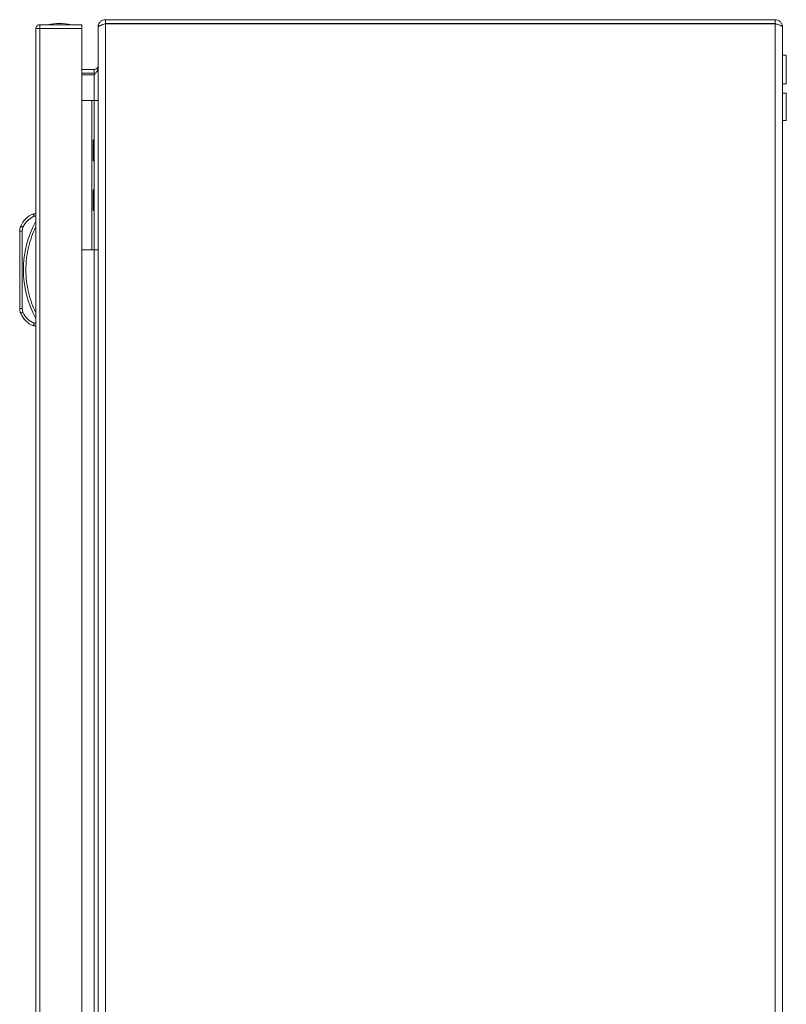
# Model space of a CAD drawing. Units: millimetres. Extents: x -1515 to 2827, y -1455 to 4163.
# Drawn here: x -1515 to -1207, y 604 to 1000 of the extents above; entities that cross this region are included whole.
import ezdxf

# ---------------------------------------------------------------- set-up
doc = ezdxf.new("R2010")
doc.units = ezdxf.units.MM

msp = doc.modelspace()

# ---------------------------------------------------------------- linework, layer by layer
at = {"color": 7, "linetype": 'Continuous', "lineweight": 15}
for p, q in [((-1507.1, 998), (-1507.1, 996.5)), ((-1507, 998), (-1507.1, 998)), ((-1490.2, 998), (-1507, 998)), ((-1483.74, 997), (-1483.74, 996.93)), ((-1480.74, 1000), (-1480.74, 998.5)), ((-1211.74, 1000), (-1480.74, 1000)), ((-1480.74, 998.5), (-1211.74, 998.5)), ((-1480.74, 1.6), (-1480.74, 998.4)), ((-1480.74, 998.4), (-1211.74, 998.4)), ((-1211.74, 998.5), (-1211.74, 1000)), ((-1211.74, 998.4), (-1211.74, 1.6)), ((-1208.74, 3), (-1208.74, 997)), ((-1508.7, 996.4), (-1508.7, 2.6)), ((-1508.7, 996.4), (-1508.7, 996.4)), ((-1507.1, 2.6), (-1507.1, 996.4)), ((-1507.1, 996.4), (-1490.2, 996.4)), ((-1490.2, 996.4), (-1490.2, 2.6)), ((-1483.74, 996.93), (-1483.74, 3.07)), ((-1207.24, 985.75), (-1208.74, 985.75)), ((-1207.24, 974.25), (-1207.24, 985.75)), ((-1490.2, 980), (-1485.24, 980)), ((-1485.24, 978.5), (-1490.2, 978.5)), ((-1485.24, 977.79), (-1490.2, 977.79)), ((-1485.24, 978.5), (-1485.24, 980)), ((-1484.61, 978.62), (-1485.24, 978.5)), ((-1208.74, 974.25), (-1207.24, 974.25)), ((-1207.24, 970.5), (-1208.74, 970.5)), ((-1207.24, 959.5), (-1207.24, 970.5)), ((-1490.2, 967.5), (-1486.24, 967.5)), ((-1486.24, 907.5), (-1486.24, 967.5)), ((-1486.24, 967.5), (-1485.24, 967.5)), ((-1485.24, 967.5), (-1485.24, 907.5)), ((-1483.74, 967.5), (-1485.24, 967.5)), ((-1208.74, 959.5), (-1207.24, 959.5)), ((-1485.24, 951.7), (-1485.74, 951.7)), ((-1485.74, 947.5), (-1485.74, 951.7)), ((-1485.74, 943.3), (-1485.74, 947.5)), ((-1485.74, 943.3), (-1485.24, 943.3)), ((-1485.24, 931.7), (-1485.74, 931.7)), ((-1485.74, 927.5), (-1485.74, 931.7)), ((-1485.74, 923.3), (-1485.74, 927.5)), ((-1508.7, 922), (-1509.7, 922)), ((-1485.74, 923.3), (-1485.24, 923.3)), ((-1509.5, 921), (-1508.7, 921)), ((-1515.2, 915.01), (-1515.2, 883.99)), ((-1515.2, 915.01), (-1514.2, 915.01)), ((-1514.79, 916.95), (-1514.81, 916.96)), ((-1514.74, 916.93), (-1514.79, 916.95)), ((-1514.65, 916.89), (-1514.74, 916.93)), ((-1514.54, 916.84), (-1514.65, 916.89)), ((-1514.4, 916.79), (-1514.54, 916.84)), ((-1514.24, 916.72), (-1514.4, 916.79)), ((-1514.06, 916.64), (-1514.24, 916.72)), ((-1514.2, 915.01), (-1513.88, 916.57)), ((-1514.2, 883.99), (-1514.2, 915.01)), ((-1513.88, 916.57), (-1514.06, 916.64)), ((-1490.2, 907.5), (-1486.24, 907.5)), ((-1485.24, 907.5), (-1486.24, 907.5)), ((-1485.24, 907.5), (-1483.74, 907.5)), ((-1514.2, 883.99), (-1515.2, 883.99)), ((-1514.4, 882.21), (-1514.24, 882.28)), ((-1514.24, 882.28), (-1514.06, 882.35)), ((-1513.88, 882.43), (-1514.2, 883.99)), ((-1514.06, 882.35), (-1513.88, 882.43)), ((-1514.81, 882.04), (-1514.79, 882.05)), ((-1514.79, 882.05), (-1514.74, 882.07)), ((-1514.74, 882.07), (-1514.65, 882.11)), ((-1514.65, 882.11), (-1514.54, 882.16)), ((-1514.54, 882.16), (-1514.4, 882.21)), ((-1508.7, 877), (-1509.7, 877)), ((-1508.7, 878), (-1509.5, 878))]:
    msp.add_line(p, q, dxfattribs=at)
at = {"color": 8, "linetype": 'Continuous', "lineweight": 15}
for p, q in [((-1485.24, 967.5), (-1485.24, 977.79)), ((-1485.24, 530), (-1485.24, 907.5))]:
    msp.add_line(p, q, dxfattribs=at)
at = {"color": 7, "linetype": 'Continuous', "lineweight": 15}
for centre, radius, start, end in [((-1498.9, 972.73), 25.77, 90.6701, 101.3059), ((-1499.5, 972.73), 25.77, 78.6941, 89.3299), ((-1506.16, 913.31), 9.39, 112.1682, 157.1067), ((-1473.18, 899.5), 40.53, 151.2372, 208.7628), ((-1510.2, 915.01), 5, 157.1067, 180), ((-1510.2, 883.99), 5, 180, 202.8933), ((-1506.16, 885.69), 9.39, 202.8933, 247.8318)]:
    msp.add_arc(centre, radius, start, end, dxfattribs=at)
for points, knots in [([(-1508.7, 996.4), (-1508.68, 996.61), (-1508.63, 997.03), (-1508.26, 997.56), (-1507.73, 997.93), (-1507.31, 997.98), (-1507.1, 998)], [0, 0, 0, 0, 0.249997, 0.500003, 0.749992, 1, 1, 1, 1]), ([(-1507, 998), (-1507.01, 997.98), (-1507.03, 997.93), (-1507.05, 997.56), (-1507.08, 997.03), (-1507.09, 996.61), (-1507.1, 996.4)], [0, 0, 0, 0, 0.25, 0.499992, 0.75, 1, 1, 1, 1]), ([(-1490.2, 996.4), (-1490.2, 996.61), (-1490.2, 997.03), (-1490.2, 997.56), (-1490.2, 997.93), (-1490.2, 997.98), (-1490.2, 998)], [0, 0, 0, 0, 0.25, 0.500008, 0.75, 1, 1, 1, 1]), ([(-1483.74, 997), (-1483.74, 997.4), (-1483.66, 997.78), (-1483.36, 998.51), (-1483.14, 998.84), (-1482.72, 999.26), (-1482.57, 999.39), (-1482.24, 999.6), (-1482.07, 999.7), (-1481.7, 999.85), (-1481.51, 999.9), (-1481.13, 999.98), (-1480.93, 1000), (-1480.74, 1000)], [0, 0, 0, 0, 0.25, 0.25, 0.5, 0.5, 0.625, 0.625, 0.75, 0.75, 0.875, 0.875, 1, 1, 1, 1]), ([(-1480.74, 998.4), (-1480.93, 998.34), (-1481.13, 998.28), (-1481.51, 998.16), (-1481.7, 998.09), (-1482.07, 997.97), (-1482.24, 997.91), (-1482.56, 997.79), (-1482.72, 997.73), (-1483, 997.6), (-1483.12, 997.54), (-1483.34, 997.42), (-1483.43, 997.36), (-1483.58, 997.24), (-1483.64, 997.18), (-1483.72, 997.05), (-1483.74, 996.99), (-1483.74, 996.93)], [0, 0, 0, 0, 0.125, 0.125, 0.25, 0.25, 0.375, 0.375, 0.5, 0.5, 0.625, 0.625, 0.75, 0.75, 0.875, 0.875, 1, 1, 1, 1]), ([(-1211.74, 1000), (-1211.34, 1000), (-1210.95, 999.92), (-1210.22, 999.62), (-1209.89, 999.4), (-1209.34, 998.84), (-1209.12, 998.51), (-1208.89, 997.97), (-1208.83, 997.78), (-1208.76, 997.39), (-1208.74, 997.2), (-1208.74, 997)], [0, 0, 0, 0, 0.25, 0.25, 0.5, 0.5, 0.75, 0.75, 0.875, 0.875, 1, 1, 1, 1]), ([(-1208.74, 997), (-1208.74, 997.06), (-1208.76, 997.12), (-1208.83, 997.23), (-1208.89, 997.29), (-1209.04, 997.41), (-1209.13, 997.47), (-1209.35, 997.58), (-1209.48, 997.64), (-1209.75, 997.76), (-1209.9, 997.82), (-1210.23, 997.93), (-1210.41, 997.99), (-1210.77, 998.11), (-1210.95, 998.17), (-1211.34, 998.28), (-1211.54, 998.34), (-1211.74, 998.4)], [0, 0, 0, 0, 0.125, 0.125, 0.25, 0.25, 0.375, 0.375, 0.5, 0.5, 0.625, 0.625, 0.75, 0.75, 0.875, 0.875, 1, 1, 1, 1]), ([(-1507.1, 996.4), (-1507.3, 996.4), (-1507.7, 996.4), (-1508.22, 996.4), (-1508.59, 996.4), (-1508.66, 996.4), (-1508.7, 996.4)], [0, 0, 0, 0, 0.250009, 0.50001, 0.749999, 1, 1, 1, 1]), ([(-1483.74, 981.5), (-1483.78, 981.23), (-1483.87, 980.68), (-1484.49, 980.11), (-1485, 980.03), (-1485.24, 980)], [0, 0, 0, 0, 0.3481356, 0.6975246, 1, 1, 1, 1]), ([(-1485.24, 977.79), (-1484.96, 978.14), (-1484.42, 978.84), (-1483.84, 979.84), (-1483.77, 980.49), (-1483.74, 980.79)], [0, 0, 0, 0, 0.3481418, 0.6975308, 1, 1, 1, 1]), ([(-1509.7, 922), (-1509.7, 921.99), (-1509.69, 921.96), (-1509.67, 921.84), (-1509.64, 921.68), (-1509.59, 921.47), (-1509.54, 921.23), (-1509.51, 921.08), (-1509.5, 921)], [0, 0, 0, 0, 0.2427103, 0.3694486, 0.4995493, 0.7156874, 0.8494215, 1, 1, 1, 1]), ([(-1513.88, 916.57), (-1513.37, 917.52), (-1512.33, 919.42), (-1510.44, 920.47), (-1509.5, 921)], [0, 0, 0, 0, 0.500002, 1, 1, 1, 1]), ([(-1508.7, 916.83), (-1509.3, 915.48), (-1510.51, 912.79), (-1511.74, 908.49), (-1512.53, 904.05), (-1512.79, 899.5), (-1512.53, 894.95), (-1511.74, 890.51), (-1510.51, 886.21), (-1509.3, 883.52), (-1508.7, 882.17)], [0, 0, 0, 0, 0.1233769, 0.2467455, 0.3729537, 0.5000003, 0.6270462, 0.7532544, 0.8766165, 1, 1, 1, 1]), ([(-1509.5, 878), (-1510.44, 878.53), (-1512.33, 879.58), (-1513.37, 881.48), (-1513.88, 882.43)], [0, 0, 0, 0, 0.5, 1, 1, 1, 1]), ([(-1509.7, 877), (-1509.7, 877.01), (-1509.69, 877.04), (-1509.67, 877.16), (-1509.64, 877.32), (-1509.59, 877.53), (-1509.54, 877.77), (-1509.51, 877.92), (-1509.5, 878)], [0, 0, 0, 0, 0.2427272, 0.3694647, 0.4995764, 0.7157131, 0.8494263, 1, 1, 1, 1])]:
    msp.add_open_spline(points, degree=3, knots=knots, dxfattribs=at)

doc.saveas('drawing.dxf')
